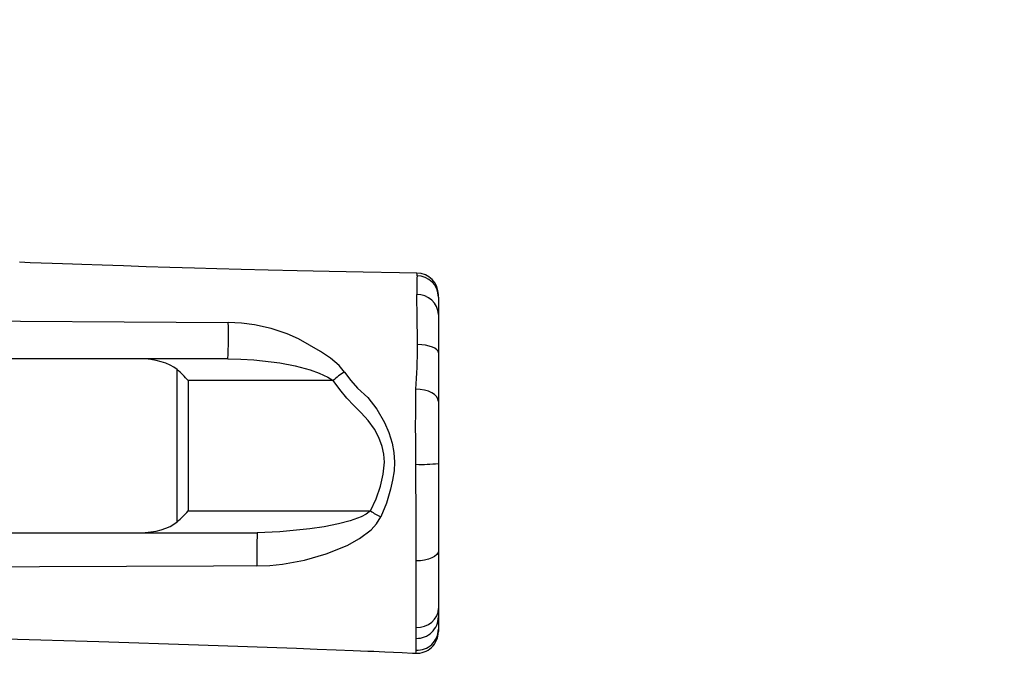
# Model space of a CAD drawing. Units: millimetres. Extents: x -647 to 418, y 400 to 1014.
# Drawn here: x 32 to 78, y 677 to 707 of the extents above; entities that cross this region are included whole.
import ezdxf

# ---------------------------------------------------------------- set-up
doc = ezdxf.new("R2010")
doc.units = ezdxf.units.MM
doc.header["$LTSCALE"] = 50
doc.header["$PDSIZE"] = -1
doc.layers.add('VP-DIM', color=7, linetype='Continuous')
doc.layers.add('VP-EQ', color=7, linetype='Continuous', true_color=0x8a3492)
doc.dimstyles.get("Standard").update_dxf_attribs({"dimtxt": 14, "dimasz": 20, "dimexe": 20, "dimexo": 50, "dimgap": 20, "dimtad": 0, "dimdec": 0, "dimzin": 0, "dimdsep": 46, "dimtxsty": 'Standard', "dimcen": -0.09, "dimadec": 0, "dimazin": 0, "dimtfac": 1, "dimtdec": 4, "dimtofl": 0, "dimtmove": 0, "dimatfit": 3, "dimfxl": 70, "dimfxlon": 1, "dimtolj": 1, "dimtzin": 0, "dimarcsym": 0})

# ---------------------------------------------------------------- blocks, each defined once
blk = doc.blocks.new('*D32')
at = {"layer": 'Defpoints', "color": 0}
for p in [(-145.865, 941.785), (76.303, 656.803), (-145.865, 582.768)]:
    blk.add_point(p, dxfattribs=at)
at = {"layer": 'VP-DIM', "color": 0, "lineweight": -2}
for p, q in [((-145.865, 871.785), (-145.865, 961.785)), ((76.303, 871.785), (76.303, 961.785)), ((-125.865, 941.785), (-72.281, 941.785)), ((56.303, 941.785), (2.719, 941.785))]:
    blk.add_line(p, q, dxfattribs=at)
at = {"layer": 'VP-DIM', "color": 0}
for points in [[(-125.865, 945.119), (-125.865, 938.452), (-145.865, 941.785)], [(56.303, 938.452), (56.303, 945.119), (76.303, 941.785)]]:
    blk.add_solid(points, dxfattribs=at)
at = {"layer": 'VP-DIM', "color": 0, "insert": (-34.781, 941.785), "char_height": 14, "attachment_point": 5}
blk.add_mtext('\\A1;230', dxfattribs=at)
blk = doc.blocks.new('*D33')
at = {"layer": 'Defpoints', "color": 0}
for p in [(-113.72, 700.623), (-110.79, 556.273), (341.745, 556.273)]:
    blk.add_point(p, dxfattribs=at)
at = {"layer": 'VP-DIM', "color": 0, "lineweight": -2}
for p, q in [((271.745, 700.623), (361.745, 700.623)), ((341.745, 680.623), (341.745, 660.175)), ((341.745, 576.273), (341.745, 587.508)), ((271.745, 556.273), (361.745, 556.273))]:
    blk.add_line(p, q, dxfattribs=at)
at = {"layer": 'VP-DIM', "color": 0}
for points in [[(345.078, 680.623), (338.411, 680.623), (341.745, 700.623)], [(338.411, 576.273), (345.078, 576.273), (341.745, 556.273)]]:
    blk.add_solid(points, dxfattribs=at)
at = {"layer": 'VP-DIM', "color": 0, "insert": (341.745, 623.842), "char_height": 14, "attachment_point": 5, "rotation": 90}
blk.add_mtext('\\A1;155', dxfattribs=at)
blk = doc.blocks.new('*D35')
at = {"layer": 'Defpoints', "color": 0}
for p in [(230.304, 994.476), (-299.865, 583.108), (230.304, 580.601)]:
    blk.add_point(p, dxfattribs=at)
at = {"layer": 'VP-DIM', "color": 0, "lineweight": -2}
for p, q in [((-299.865, 924.476), (-299.865, 1014.476)), ((230.304, 924.476), (230.304, 1014.476)), ((-279.865, 994.476), (-72.28, 994.476)), ((210.304, 994.476), (2.72, 994.476))]:
    blk.add_line(p, q, dxfattribs=at)
at = {"layer": 'VP-DIM', "color": 0}
for points in [[(-279.865, 997.809), (-279.865, 991.142), (-299.865, 994.476)], [(210.304, 991.142), (210.304, 997.809), (230.304, 994.476)]]:
    blk.add_solid(points, dxfattribs=at)
at = {"layer": 'VP-DIM', "color": 0, "insert": (-34.78, 994.476), "char_height": 14, "attachment_point": 5}
blk.add_mtext('\\A1;530', dxfattribs=at)
blk = doc.blocks.new('*D37')
at = {"layer": 'Defpoints', "color": 0}
for p in [(-1.619, 854.976), (65.486, 400.109), (398.304, 400.109)]:
    blk.add_point(p, dxfattribs=at)
at = {"layer": 'VP-DIM', "color": 0, "lineweight": -2}
for p, q in [((328.304, 854.976), (418.304, 854.976)), ((398.304, 834.976), (398.304, 666.209)), ((398.304, 420.109), (398.304, 588.876)), ((328.304, 400.109), (418.304, 400.109))]:
    blk.add_line(p, q, dxfattribs=at)
at = {"layer": 'VP-DIM', "color": 0}
for points in [[(401.637, 834.976), (394.971, 834.976), (398.304, 854.976)], [(394.971, 420.109), (401.637, 420.109), (398.304, 400.109)]]:
    blk.add_solid(points, dxfattribs=at)
at = {"layer": 'VP-DIM', "color": 0, "insert": (398.304, 627.542), "char_height": 14, "attachment_point": 5, "rotation": 90}
blk.add_mtext('\\A1;455', dxfattribs=at)
blk = doc.blocks.new('RB1332__')
at = {"color": 7, "linetype": 'Continuous', "lineweight": 25}
for p, q in [((32544.64, 6231.11), (32544.64, 6232.09)), ((32544.64, 6231.11), (32544.64, 6223.04)), ((32544.64, 6223.04), (32544.64, 6205.47)), ((32544.64, 6205.47), (32544.64, 6183.09)), ((32447.72, 6202.74), (30904.64, 6202.74)), ((32424.47, 6127.74), (32424.47, 6197.74)), ((32429.47, 6192.74), (32429.47, 6132.74)), ((32496.21, 6192.74), (32429.47, 6192.74)), ((32544.64, 6183.09), (32544.64, 6154.57)), ((32544.64, 6154.57), (32544.64, 6114.53)), ((32429.47, 6132.74), (32513.42, 6132.74)), ((30904.64, 6122.74), (32461.33, 6122.74)), ((32544.64, 6114.53), (32544.64, 6087.86)), ((32544.64, 6087.86), (32544.64, 6084.02)), ((32544.64, 6084.02), (32544.64, 6078.3)), ((32544.64, 6078.3), (32544.64, 6077.36))]:
    blk.add_line(p, q, dxfattribs=at)
at = {"color": 7, "linetype": 'Continuous', "lineweight": 25, "flags": 128}
for points in [[(32534.78, 6242.14), (32526.76, 6242.25), (32509.99, 6242.52), (32494.31, 6242.83), (32479.74, 6243.15), (32466.28, 6243.47), (32453.91, 6243.8), (32442.65, 6244.11), (32432.5, 6244.41), (32421.02, 6244.76), (32410.14, 6245.11), (32399.79, 6245.45), (32389.97, 6245.78), (32380.67, 6246.1), (32376.27, 6246.26), (32371.68, 6246.42), (32366.91, 6246.59), (32361.94, 6246.77), (32356.79, 6246.95), (32351.98, 6247.13)], [(32534.64, 6231.97), (32534.64, 6231.97), (32534.64, 6232.27)], [(32535.07, 6209.31), (32535.02, 6213.45), (32534.93, 6219.5), (32534.83, 6224.77), (32534.74, 6228.83), (32534.64, 6231.97), (32534.64, 6231.97)], [(31557.71, 6220.8), (31557.71, 6220.8), (31613.92, 6220.47), (31670.11, 6220.24), (31726.32, 6220.16), (31791.06, 6220.21), (31855.81, 6220.34), (31920.55, 6220.51), (31984.54, 6220.67), (32048.52, 6220.79), (32176.46, 6220.77), (32304.41, 6220.36), (32447.96, 6219.5)], [(32501.48, 6196.64), (32499.01, 6199.58), (32494.97, 6203.1), (32490.44, 6206.08), (32485.41, 6209.07), (32480.33, 6211.92), (32475.04, 6214.28), (32467.66, 6216.62), (32460.07, 6218.3), (32454.05, 6219.15), (32447.96, 6219.5)], [(32535.08, 6208.68), (32535.08, 6208.68), (32535.07, 6209.31)], [(32544.64, 6205.47), (32544.46, 6206.2), (32543.92, 6206.9), (32543.05, 6207.56), (32541.86, 6208.13), (32540.42, 6208.61), (32538.77, 6208.97), (32536.96, 6209.21), (32535.07, 6209.31)], [(32447.72, 6202.74), (32453.79, 6202.59), (32459.8, 6202.2), (32471.75, 6200.81), (32478.75, 6199.54), (32485.65, 6197.68), (32489.77, 6196.15), (32493.72, 6194.28), (32496.21, 6192.74)], [(32501.48, 6196.64), (32504.32, 6192.8), (32507.42, 6189.18), (32512.13, 6184.88), (32512.13, 6184.88)], [(32513.42, 6132.74), (32515.96, 6138.33), (32517.94, 6144.22), (32519.22, 6149.65), (32519.81, 6155.2), (32519.58, 6158.85), (32518.83, 6162.4), (32517.29, 6166.55), (32515.23, 6170.39), (32512.38, 6174.3), (32509.13, 6177.82), (32505.74, 6181.2), (32502.44, 6184.68), (32499.23, 6188.6), (32496.21, 6192.74)], [(32534.29, 6154.22), (32534.22, 6160.01), (32534.18, 6165.78), (32534.16, 6171.43), (32534.19, 6177.92), (32534.24, 6184.08), (32534.26, 6187.66), (32534.26, 6187.66)], [(32534.26, 6187.66), (32534.26, 6187.66), (32534.32, 6188.73)], [(32544.64, 6183.09), (32544.44, 6184.21), (32543.85, 6185.29), (32542.89, 6186.28), (32541.6, 6187.14), (32540.03, 6187.84), (32538.25, 6188.35), (32536.32, 6188.65), (32534.32, 6188.73)], [(32512.13, 6184.88), (32512.13, 6184.88), (32516.28, 6179.53), (32519.83, 6173.51), (32521.88, 6168.85), (32523.4, 6163.9), (32524.18, 6159.56), (32524.45, 6155.13), (32524.23, 6151.17), (32524.23, 6151.17)], [(32524.23, 6151.17), (32524.23, 6151.17), (32523.54, 6146.93), (32522.63, 6142.73), (32520.7, 6136.27), (32518.17, 6130.01)], [(32534.3, 6152.66), (32534.3, 6152.66), (32534.29, 6154.22)], [(32534.4, 6109.77), (32534.41, 6115.43), (32534.4, 6121.29), (32534.38, 6128.81), (32534.35, 6136.52), (32534.31, 6144.55), (32534.3, 6152.66), (32534.3, 6152.66)], [(32513.42, 6132.74), (32511.39, 6131.25), (32509.06, 6130.09), (32504.01, 6128.26), (32498.75, 6126.86), (32492.14, 6125.51), (32485.43, 6124.46), (32471.73, 6123.09), (32461.33, 6122.74)], [(32461.15, 6107.43), (32467.02, 6107.67), (32472.85, 6108.3), (32483.1, 6110.17), (32493.08, 6113.02), (32502.59, 6116.93), (32508.4, 6120.14), (32513.65, 6124.12), (32516.21, 6126.85), (32518.17, 6130.01)], [(32544.64, 6114.53), (32544.45, 6113.59), (32543.86, 6112.68), (32542.91, 6111.85), (32541.63, 6111.12), (32540.07, 6110.53), (32538.3, 6110.1), (32536.39, 6109.84), (32534.4, 6109.77)], [(32534.35, 6079.15), (32534.34, 6083.78), (32534.35, 6089.24), (32534.36, 6093.76), (32534.38, 6098.66), (32534.39, 6104.06), (32534.4, 6109.77)], [(32461.15, 6107.43), (32441.15, 6107.36), (32361.16, 6107.07), (32293.93, 6106.76), (32226.71, 6106.35), (32171.99, 6105.96), (32120.8, 6105.64), (32069.6, 6105.47), (32018.39, 6105.63), (31967.21, 6106.34), (31936.51, 6106.92), (31905.82, 6107.31), (31875.12, 6107.3), (31844.42, 6106.7), (31844.42, 6106.7)], [(32345.72, 6073.93), (32388.38, 6072.69), (32434.35, 6071.21), (32479.31, 6069.61), (32488.92, 6069.24), (32497.66, 6068.9), (32505.41, 6068.59), (32512.19, 6068.31), (32514.86, 6068.19), (32517.34, 6068.09), (32520.03, 6067.97), (32523.96, 6067.79), (32527.94, 6067.6), (32532.72, 6067.36), (32534.13, 6067.29)], [(32534.35, 6079.15), (32536.34, 6079.27), (32538.27, 6079.74), (32540.05, 6080.53), (32541.61, 6081.61), (32542.9, 6082.94), (32543.85, 6084.47), (32544.45, 6086.13), (32544.64, 6087.86)], [(32534.41, 6074.15), (32534.39, 6075.98), (32534.35, 6079.15)], [(32534.38, 6068.68), (32534.4, 6071.84), (32534.41, 6074.15)]]:
    blk.add_lwpolyline(points, dxfattribs=at)
at = {"color": 8, "linetype": 'Continuous', "lineweight": 25, "flags": 128}
blk.add_lwpolyline([(32534.13, 6067.36), (32534.18, 6067.32), (32534.33, 6068.01), (32534.38, 6068.68)], dxfattribs=at)
at = {"color": 7, "linetype": 'Continuous', "lineweight": 25}
for centre, radius, start, end in [((32534.64, 6232.13), 10, 359.9884, 89.2329), ((32698.65, 6233.62), 164.01, 177.4444, 180.4704), ((32534.73, 6231.02), 9.91, 0.502, 89.6469), ((32535.01, 6222.64), 9.64, 2.3719, 92.2229), ((32311.55, 6213.14), 136.56, 355.6312, 2.6687), ((32169.67, 6212.5), 365.43, 356.2703, 359.4006), ((32516.95, 6170.22), 30.61, 120.3469, 132.6476), ((32536.93, 6228.4), 74.23, 267.9553, 275.9625), ((32533.98, 6163.05), 36.62, 235.8555, 244.4212), ((32673.44, 6112.59), 212.35, 177.262, 181.3939), ((32534.7, 6084.09), 9.94, 268.2926, 359.6172), ((32534.82, 6078.5), 9.83, 267.453, 358.8421), ((32534.64, 6077.28), 10, 266.9614, 359.6871)]:
    blk.add_arc(centre, radius, start, end, dxfattribs=at)
at = {"color": 8, "linetype": 'Continuous', "lineweight": 25}
blk.add_arc((32528.83, 6241.41), 5.98, 355.356, 6.4283, dxfattribs=at)
at = {"color": 7, "linetype": 'Continuous', "lineweight": 25}
for centre, major_axis, ratio, start_param, end_param in [((32407.15, 6192.74), (20, 0), 0.5, 0.523599, 1.570796), ((32424.47, 6192.74), (9.66, -9.66), 0.267949, 1.308997, 1.832596), ((32424.47, 6132.74), (9.66, 9.66), 0.267949, 4.45059, 4.974188), ((32407.15, 6132.74), (-20, 0), 0.5, 1.570796, 2.617994)]:
    blk.add_ellipse(centre, major_axis=major_axis, ratio=ratio, start_param=start_param, end_param=end_param, dxfattribs=at)
blk = doc.blocks.new('RB1332_ 2D_')
at = {"xscale": 0.1, "yscale": 0.1, "zscale": 0.1}
blk.add_blockref('RB1332__', (-3202.729, 71.349), dxfattribs=at)

msp = doc.modelspace()

# ---------------------------------------------------------------- block references
at = {"layer": 'VP-EQ', "color": 7}
msp.add_blockref('RB1332_ 2D_', (0, 0), dxfattribs=at)

# ---------------------------------------------------------------- dimensions: what is measured, and where the dimension line sits
at = {"layer": 'VP-DIM'}
dim = msp.add_linear_dim(base=(230.304, 994.476), p1=(-299.865, 583.108), p2=(230.304, 580.601), dimstyle='Standard', dxfattribs=at)
dim.commit()
dim.dimension.update_dxf_attribs({"geometry": '*D35', "text_midpoint": (-34.78, 994.476)})
dim = msp.add_linear_dim(base=(-145.865, 941.785), p1=(76.303, 656.803), p2=(-145.865, 582.768), text='230', dimstyle='Standard', dxfattribs=at)
dim.commit()
dim.dimension.update_dxf_attribs({"geometry": '*D32', "text_midpoint": (-34.781, 941.785), "dimtype": 160})
dim = msp.add_linear_dim(base=(398.304, 400.109), p1=(-1.619, 854.976), p2=(65.486, 400.109), angle=90, dimstyle='Standard', dxfattribs=at)
dim.commit()
dim.dimension.update_dxf_attribs({"geometry": '*D37', "text_midpoint": (398.304, 627.542), "dimtype": 160})
dim = msp.add_linear_dim(base=(341.745, 556.273), p1=(-113.72, 700.623), p2=(-110.79, 556.273), angle=90, text='155', dimstyle='Standard', dxfattribs=at)
dim.commit()
dim.dimension.update_dxf_attribs({"geometry": '*D33', "text_midpoint": (341.745, 623.842), "dimtype": 160})

doc.saveas('drawing.dxf')
